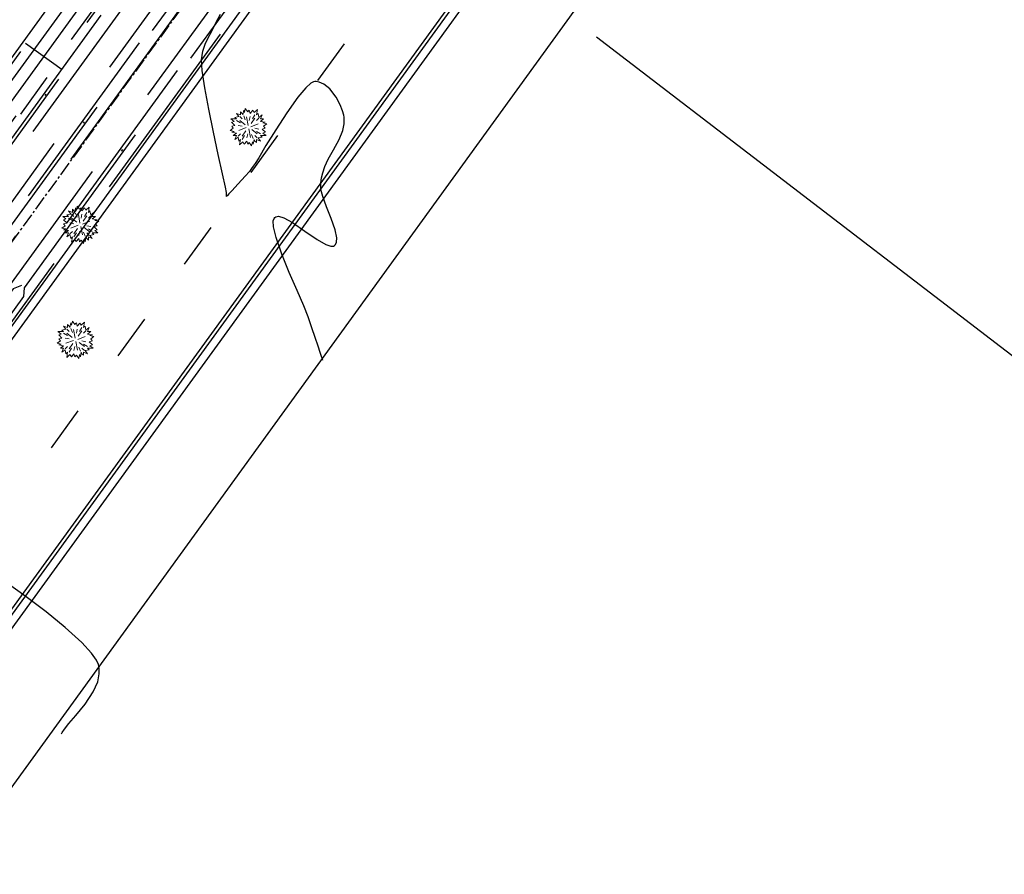
# Model space of a CAD drawing. Units: millimetres. Extents: x 268092 to 282069, y 8656655 to 8668314.
# Drawn here: x 269414 to 269466, y 8665436 to 8665481 of the extents above; entities that cross this region are included whole.
import ezdxf

# ---------------------------------------------------------------- set-up
doc = ezdxf.new("R2010")
doc.units = ezdxf.units.MM
for name, pattern in [('ACAD_ISO03W100', [30, 12, -18]), ('CENTER2', [1.125, 0.75, -0.125, 0.125, -0.125]), ('DASHDOT', [25.4, 12.7, -6.35, 0, -6.35]), ('DASHED', [0.75, 0.5, -0.25])]:
    doc.linetypes.add(name, pattern=pattern)
for name, color, linetype in [('00_Árboles', 7, 'Continuous'), ('01_PTO', 7, 'Continuous'), ('02_TIN', 7, 'Continuous'), ('04_ALI', 7, 'Continuous'), ('Borde de pista proy', 184, 'Continuous'), ('C-ROAD-CNTR', 1, 'CENTER2'), ('C-ROAD-STAN-MINR', 11, 'Continuous'), ('Muros Medio Jersey', 46, 'Continuous'), ('Señalizacion', 252, 'Continuous'), ('TOp_Limite Propiedad', 252, 'Continuous'), ('TOP_Veredas', 252, 'Continuous')]:
    doc.layers.add(name, color=color, linetype=linetype)
doc.layers.add('PLANTAS', color=64, linetype='Continuous', lineweight=5)

# ---------------------------------------------------------------- blocks, each defined once
blk = doc.blocks.new('ARBUST~5')
at = {"layer": 'PLANTAS'}
for p, q in [((-0.169, 0.124), (-0.119, 0.134)), ((-0.149, 0.104), (-0.169, 0.124)), ((-0.149, 0.174), (-0.099, 0.154)), ((-0.119, 0.134), (-0.149, 0.174)), ((-0.109, 0.134), (-0.079, 0.104)), ((-0.099, 0.154), (-0.099, 0.194)), ((-0.099, 0.194), (-0.079, 0.174)), ((-0.079, 0.174), (-0.069, 0.154)), ((-0.069, 0.154), (-0.059, 0.214)), ((-0.059, 0.214), (-0.049, 0.184)), ((-0.059, 0.144), (-0.039, 0.094)), ((-0.049, 0.184), (-0.039, 0.234)), ((-0.039, 0.234), (-0.009, 0.194)), ((-0.024, 0.129), (-0.004, 0.022)), ((-0.009, 0.194), (0.001, 0.204)), ((0.001, 0.204), (0.011, 0.214)), ((0.011, 0.214), (0.021, 0.174)), ((0.011, 0.084), (0.021, 0.134)), ((0.021, 0.174), (0.054, 0.212)), ((0.081, 0.154), (0.051, 0.104)), ((0.071, 0.184), (0.054, 0.212)), ((0.071, 0.184), (0.112, 0.221)), ((0.101, 0.154), (0.112, 0.221)), ((0.101, 0.154), (0.121, 0.174)), ((0.121, 0.174), (0.131, 0.124)), ((0.131, 0.124), (0.171, 0.154)), ((0.171, 0.154), (0.151, 0.104)), ((-0.179, 0.074), (-0.219, 0.104)), ((-0.149, 0.104), (-0.218, 0.104)), ((-0.169, 0.024), (-0.21, 0.063)), ((-0.179, 0.074), (-0.209, 0.063)), ((-0.209, 0.014), (-0.169, 0.024)), ((-0.189, -0.012), (-0.209, 0.014)), ((-0.149, 0.084), (-0.099, 0.054)), ((-0.079, 0.014), (-0.129, 0.024)), ((-0.109, 0.084), (-0.042, 0.032)), ((0.121, 0.044), (0.029, 0.007)), ((0.081, 0.114), (0.035, 0.047)), ((0.131, 0.114), (0.101, 0.084)), ((0.191, 0.104), (0.151, 0.074)), ((0.151, 0.104), (0.191, 0.104)), ((0.151, 0.074), (0.211, 0.064)), ((0.211, 0.064), (0.181, 0.054)), ((0.181, 0.054), (0.231, 0.044)), ((0.231, 0.044), (0.191, 0.014)), ((0.191, 0.014), (0.21, -0.012)), ((-0.229, -0.042), (-0.189, -0.012)), ((-0.179, -0.052), (-0.229, -0.042)), ((-0.209, -0.062), (-0.179, -0.052)), ((-0.149, -0.072), (-0.209, -0.062)), ((-0.189, -0.102), (-0.149, -0.072)), ((-0.149, -0.102), (-0.189, -0.102)), ((-0.169, -0.152), (-0.149, -0.102)), ((-0.129, -0.122), (-0.169, -0.152)), ((-0.129, -0.112), (-0.099, -0.082)), ((-0.119, -0.172), (-0.129, -0.122)), ((-0.119, -0.042), (-0.027, -0.005)), ((-0.079, -0.112), (-0.033, -0.045)), ((-0.079, -0.152), (-0.049, -0.102)), ((-0.009, -0.082), (-0.019, -0.132)), ((0.026, -0.127), (0.006, -0.02)), ((0.061, -0.142), (0.041, -0.092)), ((0.111, -0.082), (0.044, -0.03)), ((0.081, -0.012), (0.131, -0.022)), ((0.111, -0.132), (0.081, -0.102)), ((0.151, -0.082), (0.101, -0.052)), ((0.171, -0.122), (0.121, -0.132)), ((0.151, -0.102), (0.22, -0.102)), ((0.151, -0.102), (0.171, -0.122)), ((0.211, -0.012), (0.171, -0.022)), ((0.171, -0.022), (0.212, -0.061)), ((0.181, -0.072), (0.211, -0.061)), ((0.181, -0.072), (0.221, -0.102)), ((-0.099, -0.152), (-0.119, -0.172)), ((-0.099, -0.152), (-0.11, -0.219)), ((-0.069, -0.182), (-0.11, -0.219)), ((-0.069, -0.182), (-0.052, -0.21)), ((-0.019, -0.172), (-0.052, -0.21)), ((-0.009, -0.212), (-0.019, -0.172)), ((0.001, -0.202), (-0.009, -0.212)), ((0.011, -0.192), (0.001, -0.202)), ((0.041, -0.232), (0.011, -0.192)), ((0.051, -0.182), (0.041, -0.232)), ((0.061, -0.212), (0.051, -0.182)), ((0.071, -0.152), (0.061, -0.212)), ((0.081, -0.172), (0.071, -0.152)), ((0.101, -0.192), (0.081, -0.172)), ((0.151, -0.172), (0.101, -0.152)), ((0.101, -0.152), (0.101, -0.192)), ((0.121, -0.132), (0.151, -0.172))]:
    blk.add_line(p, q, dxfattribs=at)
blk = doc.blocks.new('AeccTickLine')
at = {"color": 3}
blk.add_line((0, -2), (0, 2), dxfattribs=at)
blk = doc.blocks.new('LOTES')
at = {"layer": 'TOP_Veredas', "elevation": 24.43, "flags": 128}
blk.add_lwpolyline([(269496, 8665487.5), (269466.486, 8665508.456), (269468.001, 8665510.589), (269467.022, 8665511.046), (269466.432, 8665511.321), (269465.06, 8665511.578), (269463.784, 8665511.517), (269462.204, 8665511.047), (269460.514, 8665510.05), (269456.228, 8665504.129), (269458.697, 8665502.444), (269411.955, 8665437.937), (269409.649, 8665434.557), (269409.362, 8665433.866), (269409.31, 8665433.161), (269409.323, 8665432.588), (269409.331, 8665432.246), (269409.369, 8665432.004), (269409.428, 8665431.634)], dxfattribs=at)
blk = doc.blocks.new('LOTESS')
at = {"layer": 'TOp_Limite Propiedad', "flags": 128}
blk.add_lwpolyline([(269444.81, 8665480.255), (269474.5, 8665457.5)], dxfattribs=at)
at = {"layer": 'TOP_Veredas', "linetype": 'Continuous'}
blk.add_blockref('LOTES', (-0.003, 0), dxfattribs=at)
blk = doc.blocks.new('VIA_VIADUCTO')
at = {"color": 4, "flags": 128}
for points in [[(-247.379, -2670.747), (131.913, -2147.921, 0.000695)], [(132.237, -2148.156), (-247.055, -2670.982, 0.000474)]]:
    blk.add_lwpolyline(points, format="xyb", dxfattribs=at)
at = {"layer": 'C-ROAD-CNTR', "color": 0, "linetype": 'CENTER2', "lineweight": -3, "flags": 128}
blk.add_lwpolyline([(16.482, -2986.179), (-10.327, -2971.291), (-22.239, -2963.956), (-24.78, -2962.381), (-27.312, -2960.794, -0.01135), (-50.472, -2946.921), (-59.078, -2941.931), (-67.605, -2936.793, -0.011326), (-89.588, -2921.152), (-226.714, -2818.821), (-227.616, -2818.148), (-228.516, -2817.476), (-229.416, -2816.804), (-230.313, -2816.131), (-231.21, -2815.459), (-232.104, -2814.786), (-232.997, -2814.112), (-233.887, -2813.437), (-234.775, -2812.761), (-235.66, -2812.084), (-236.543, -2811.405), (-237.422, -2810.724), (-238.299, -2810.041), (-239.173, -2809.356), (-240.043, -2808.669), (-240.909, -2807.978), (-241.771, -2807.285), (-242.63, -2806.589), (-243.484, -2805.889), (-244.334, -2805.186), (-245.179, -2804.479), (-246.02, -2803.768), (-246.855, -2803.053), (-247.685, -2802.333), (-248.51, -2801.61), (-249.329, -2800.881), (-250.142, -2800.148), (-250.949, -2799.409), (-251.75, -2798.666), (-252.544, -2797.917), (-253.331, -2797.163, -0.061983), (-256.434, -2793.319), (-265.471, -2778.75, 0.003955), (-265.725, -2778.348), (-265.746, -2778.315), (-265.767, -2778.283), (-265.788, -2778.25), (-265.809, -2778.217), (-265.83, -2778.184), (-265.851, -2778.151), (-265.872, -2778.118), (-265.893, -2778.086), (-265.914, -2778.053), (-265.934, -2778.02), (-265.955, -2777.987), (-265.976, -2777.954), (-265.997, -2777.921), (-266.018, -2777.888), (-266.039, -2777.855), (-266.059, -2777.822), (-266.08, -2777.789), (-266.101, -2777.756), (-266.122, -2777.723), (-266.142, -2777.69), (-266.163, -2777.657), (-266.184, -2777.624), (-266.204, -2777.591), (-266.225, -2777.558), (-266.246, -2777.525), (-266.266, -2777.492), (-266.287, -2777.459), (-266.307, -2777.426), (-266.328, -2777.393), (-266.348, -2777.36), (-266.369, -2777.327, -0.20161), (-275.204, -2721.45), (-273.035, -2710.505), (-269.412, -2699.604), (-268.869, -2698.586), (-268.317, -2697.571), (-267.756, -2696.56), (-267.185, -2695.553), (-266.606, -2694.55), (-266.018, -2693.549), (-265.423, -2692.552), (-264.819, -2691.559), (-264.208, -2690.568), (-263.59, -2689.58), (-262.965, -2688.595), (-262.334, -2687.612), (-261.696, -2686.632), (-261.053, -2685.654), (-260.403, -2684.679), (-259.749, -2683.705), (-259.089, -2682.733), (-258.425, -2681.763), (-257.756, -2680.795), (-257.083, -2679.828), (-256.406, -2678.861), (-255.725, -2677.896), (-255.041, -2676.932), (-254.354, -2675.968), (-253.664, -2675.005), (-252.972, -2674.041), (-252.278, -2673.078), (-251.581, -2672.114), (-250.883, -2671.15), (-250.184, -2670.186), (-249.484, -2669.22), (129.809, -2146.394), (131.23, -2144.435), (132.651, -2142.473), (134.072, -2140.509), (135.491, -2138.542), (136.908, -2136.57), (138.322, -2134.594), (139.732, -2132.613), (141.137, -2130.626), (142.536, -2128.632), (143.929, -2126.631), (145.313, -2124.623), (146.69, -2122.607), (148.057, -2120.582), (149.413, -2118.547), (150.758, -2116.503), (152.091, -2114.449), (153.411, -2112.383), (154.716, -2110.307), (156.006, -2108.219), (157.28, -2106.118), (158.537, -2104.005), (159.775, -2101.879), (160.994, -2099.74), (162.192, -2097.587), (163.369, -2095.419), (164.523, -2093.238), (165.653, -2091.042), (166.759, -2088.831), (167.838, -2086.605), (168.89, -2084.364), (169.914, -2082.108, 0.076156), (184.663, -2028.242), (184.931, -2025.779), (185.168, -2023.315), (185.373, -2020.85), (185.548, -2018.384), (185.694, -2015.919), (185.812, -2013.453), (185.903, -2010.989), (185.969, -2008.526), (186.01, -2006.064), (186.028, -2003.603), (186.023, -2001.145), (185.997, -1998.689), (185.95, -1996.234), (185.885, -1993.783), (185.802, -1991.333), (185.701, -1988.886), (185.585, -1986.442), (185.454, -1984), (185.31, -1981.562), (185.152, -1979.125), (184.984, -1976.692), (184.805, -1974.261), (184.617, -1971.833), (184.42, -1969.407), (184.216, -1966.984), (184.006, -1964.563), (183.791, -1962.145), (183.572, -1959.728), (183.35, -1957.314), (183.126, -1954.903), (182.901, -1952.493), (121.189, -1291.48), (120.497, -1280.296), (120.355, -1277.918), (120.222, -1275.54, -0.011582), (118.516, -1248.027), (118.354, -1245.651), (118.201, -1243.274), (117.507, -1232.09), (107.284, -899.917, 0.032079), (99.943, -822.79), (63.258, -594.075), (61.83, -582.961), (61.532, -580.598), (61.243, -578.234, -0.023008), (55.504, -523.795), (55.302, -521.423), (55.109, -519.049), (54.077, -506.017), (28.337, -1.972)], format="xyb", dxfattribs=at)
blk = doc.blocks.new('*U108')
at = {"color": 8, "linetype": 'DASHED', "ltscale": 20}
for p, q in [((-0.14, -1.746), (0.007, -0.555)), ((-0.447, -4.227), (-0.3, -3.036)), ((-0.754, -6.708), (-0.607, -5.517)), ((-1.061, -9.189), (-0.914, -7.998)), ((-1.368, -11.67), (-1.221, -10.479)), ((-1.675, -14.151), (-1.528, -12.961))]:
    blk.add_line(p, q, dxfattribs=at)
at = {"color": 8, "linetype": 'DASHDOT', "lineweight": -3, "ltscale": 2}
for p, q in [((49.52, -7.284), (-0.301, -1.122)), ((49.213, -9.766), (-0.608, -3.603)), ((48.906, -12.247), (-0.915, -6.084)), ((48.599, -14.728), (-1.222, -8.565)), ((48.292, -17.209), (-1.529, -11.046)), ((47.985, -19.69), (-1.835, -13.527))]:
    blk.add_line(p, q, dxfattribs=at)
at = {"color": 8, "linetype": 'DASHED', "lineweight": -3, "ltscale": 20}
for p, q in [((49.333, -7.866), (49.48, -6.675)), ((49.026, -10.347), (49.173, -9.156)), ((48.719, -12.828), (48.866, -11.637)), ((48.412, -15.309), (48.559, -14.118)), ((48.105, -17.79), (48.252, -16.599)), ((47.798, -20.271), (47.945, -19.08))]:
    blk.add_line(p, q, dxfattribs=at)
for points in [[(49.449, -6.923), (46.968, -6.616), (46.54, -6.815), (2.824, -1.407), (2.457, -1.11), (-0.024, -0.803)], [(0.007, -0.555), (49.48, -6.675)], [(-0.11, -1.498), (2.371, -1.805), (2.799, -1.606), (46.516, -7.014), (46.882, -7.311), (49.354, -7.617)], [(49.333, -7.866), (-0.14, -1.746)], [(-0.3, -3.036), (49.173, -9.156)], [(49.142, -9.404), (46.661, -9.097), (46.233, -9.296), (2.517, -3.888), (2.15, -3.591), (-0.331, -3.284)], [(-0.417, -3.979), (2.064, -4.286), (2.492, -4.087), (46.209, -9.495), (46.575, -9.792), (49.048, -10.098)], [(49.026, -10.347), (-0.447, -4.227)], [(-0.607, -5.517), (48.866, -11.637)], [(48.835, -11.885), (46.354, -11.578), (45.927, -11.777), (2.21, -6.369), (1.843, -6.072), (-0.638, -5.765)], [(48.719, -12.828), (-0.754, -6.708)], [(-0.724, -6.46), (1.758, -6.767), (2.185, -6.568), (45.902, -11.976), (46.268, -12.273), (48.741, -12.579)], [(48.528, -14.366), (46.047, -14.059), (45.62, -14.258), (1.903, -8.851), (1.537, -8.553), (-0.945, -8.246)], [(-0.914, -7.998), (48.559, -14.118)], [(48.412, -15.309), (-1.061, -9.189)], [(-1.03, -8.941), (1.451, -9.248), (1.878, -9.049), (45.595, -14.457), (45.961, -14.754), (48.434, -15.06)], [(48.221, -16.847), (45.74, -16.54), (45.313, -16.739), (1.596, -11.332), (1.23, -11.034), (-1.251, -10.728)], [(-1.221, -10.479), (48.252, -16.599)], [(-1.337, -11.422), (1.144, -11.729), (1.571, -11.53), (45.288, -16.938), (45.654, -17.235), (48.127, -17.541)], [(48.105, -17.79), (-1.368, -11.67)], [(-1.528, -12.961), (47.945, -19.08)], [(47.915, -19.328), (45.433, -19.022), (45.006, -19.221), (1.289, -13.813), (0.923, -13.516), (-1.558, -13.209)], [(-1.644, -13.903), (0.837, -14.21), (1.264, -14.011), (44.981, -19.419), (45.348, -19.716), (47.82, -20.022)], [(47.798, -20.271), (-1.675, -14.151)]]:
    blk.add_lwpolyline(points, dxfattribs=at)
at = {"color": 8, "lineweight": -3}
for points in [[(0.517, -1.525), (0.59, -0.93), (0.243, -0.887), (0.169, -1.482)], [(0.21, -4.006), (0.283, -3.411), (-0.064, -3.368), (-0.138, -3.963)], [(-0.097, -6.487), (-0.023, -5.892), (-0.371, -5.849), (-0.444, -6.444)], [(49.096, -7.534), (49.17, -6.939), (48.823, -6.896), (48.749, -7.491)], [(-0.404, -8.968), (-0.33, -8.373), (-0.678, -8.33), (-0.751, -8.925)], [(48.79, -10.015), (48.863, -9.42), (48.516, -9.377), (48.442, -9.972)], [(-0.711, -11.449), (-0.637, -10.854), (-0.985, -10.811), (-1.058, -11.406)], [(48.483, -12.497), (48.556, -11.901), (48.209, -11.858), (48.135, -12.454)], [(-1.018, -13.93), (-0.944, -13.335), (-1.292, -13.292), (-1.365, -13.887)], [(48.176, -14.978), (48.249, -14.382), (47.902, -14.339), (47.828, -14.935)], [(47.869, -17.459), (47.942, -16.863), (47.595, -16.82), (47.521, -17.416)], [(47.562, -19.94), (47.636, -19.344), (47.288, -19.301), (47.214, -19.897)]]:
    blk.add_lwpolyline(points, close=True, dxfattribs=at)
blk = doc.blocks.new('*U120')
at = {"color": 8, "linetype": 'DASHED', "ltscale": 20}
for p, q in [((-0.14, -1.746), (0.007, -0.555)), ((-0.447, -4.227), (-0.3, -3.036)), ((-0.754, -6.708), (-0.607, -5.517)), ((-1.061, -9.189), (-0.914, -7.998)), ((-1.368, -11.67), (-1.22, -10.479)), ((-1.674, -14.151), (-1.527, -12.961))]:
    blk.add_line(p, q, dxfattribs=at)
at = {"color": 8, "linetype": 'DASHDOT', "lineweight": -3, "ltscale": 2}
for p, q in [((49.52, -7.283), (-0.301, -1.122)), ((49.213, -9.764), (-0.608, -3.603)), ((48.906, -12.245), (-0.914, -6.084)), ((48.599, -14.726), (-1.221, -8.565)), ((48.293, -17.207), (-1.528, -11.046)), ((47.986, -19.688), (-1.835, -13.527))]:
    blk.add_line(p, q, dxfattribs=at)
at = {"color": 8, "linetype": 'DASHED', "lineweight": -3, "ltscale": 20}
for p, q in [((49.333, -7.864), (49.48, -6.673)), ((49.026, -10.345), (49.173, -9.154)), ((48.719, -12.826), (48.866, -11.635)), ((48.412, -15.307), (48.56, -14.116)), ((48.105, -17.788), (48.253, -16.598)), ((47.799, -20.27), (47.946, -19.079))]:
    blk.add_line(p, q, dxfattribs=at)
for points in [[(49.449, -6.921), (46.968, -6.614), (46.541, -6.813), (2.824, -1.407), (2.457, -1.11), (-0.024, -0.803)], [(0.007, -0.555), (49.48, -6.673)], [(-0.11, -1.498), (2.371, -1.805), (2.799, -1.606), (46.516, -7.012), (46.882, -7.309), (49.355, -7.615)], [(49.333, -7.864), (-0.14, -1.746)], [(-0.3, -3.036), (49.173, -9.154)], [(49.143, -9.402), (46.661, -9.096), (46.234, -9.295), (2.517, -3.888), (2.151, -3.591), (-0.331, -3.284)], [(-0.416, -3.979), (2.065, -4.286), (2.492, -4.087), (46.209, -9.493), (46.576, -9.79), (49.048, -10.096)], [(49.026, -10.345), (-0.447, -4.227)], [(-0.607, -5.517), (48.866, -11.635)], [(48.836, -11.883), (46.355, -11.577), (45.927, -11.776), (2.21, -6.369), (1.844, -6.072), (-0.637, -5.765)], [(48.719, -12.826), (-0.754, -6.708)], [(-0.723, -6.46), (1.758, -6.767), (2.185, -6.568), (45.902, -11.974), (46.269, -12.271), (48.741, -12.577)], [(48.529, -14.365), (46.048, -14.058), (45.62, -14.257), (1.903, -8.85), (1.537, -8.553), (-0.944, -8.246)], [(-0.914, -7.998), (48.56, -14.116)], [(48.412, -15.307), (-1.061, -9.189)], [(-1.03, -8.941), (1.451, -9.248), (1.879, -9.049), (45.596, -14.455), (45.962, -14.752), (48.434, -15.058)], [(48.222, -16.846), (45.741, -16.539), (45.313, -16.738), (1.596, -11.332), (1.23, -11.034), (-1.251, -10.728)], [(-1.22, -10.479), (48.253, -16.598)], [(-1.337, -11.422), (1.144, -11.729), (1.572, -11.53), (45.289, -16.936), (45.655, -17.234), (48.127, -17.539)], [(48.105, -17.788), (-1.368, -11.67)], [(-1.527, -12.961), (47.946, -19.079)], [(47.915, -19.327), (45.434, -19.02), (45.007, -19.219), (1.29, -13.813), (0.923, -13.515), (-1.558, -13.209)], [(-1.644, -13.903), (0.837, -14.21), (1.265, -14.011), (44.982, -19.417), (45.348, -19.715), (47.821, -20.02)], [(47.799, -20.27), (-1.674, -14.151)]]:
    blk.add_lwpolyline(points, dxfattribs=at)
at = {"color": 8, "lineweight": -3}
for points in [[(0.517, -1.525), (0.59, -0.929), (0.243, -0.887), (0.169, -1.482)], [(0.21, -4.006), (0.284, -3.411), (-0.064, -3.368), (-0.137, -3.963)], [(-0.097, -6.487), (-0.023, -5.892), (-0.371, -5.849), (-0.444, -6.444)], [(49.097, -7.533), (49.17, -6.937), (48.823, -6.894), (48.749, -7.49)], [(-0.404, -8.968), (-0.33, -8.373), (-0.677, -8.33), (-0.751, -8.925)], [(48.79, -10.014), (48.864, -9.418), (48.516, -9.375), (48.443, -9.971)], [(-0.711, -11.449), (-0.637, -10.854), (-0.984, -10.811), (-1.058, -11.406)], [(48.483, -12.495), (48.557, -11.899), (48.209, -11.856), (48.136, -12.452)], [(-1.017, -13.93), (-0.944, -13.335), (-1.291, -13.292), (-1.365, -13.888)], [(48.176, -14.976), (48.25, -14.38), (47.902, -14.337), (47.829, -14.933)], [(47.869, -17.457), (47.943, -16.862), (47.596, -16.819), (47.522, -17.414)], [(47.563, -19.938), (47.636, -19.343), (47.289, -19.3), (47.215, -19.895)]]:
    blk.add_lwpolyline(points, close=True, dxfattribs=at)
blk = doc.blocks.new('viaductoo')
blk.add_blockref('VIA_VIADUCTO', (268627.977, 8668089.839))
at = {"color": 5, "rotation": 61.09011527184735}
for name, p in [('*U108', (268388.365, 8665482.285)), ('*U120', (268401.657, 8665472.641))]:
    blk.add_blockref(name, p, dxfattribs=at)

msp = doc.modelspace()

# ---------------------------------------------------------------- linework, layer by layer
at = {"layer": '01_PTO', "color": 3}
msp.add_lwpolyline([(269368.9944, 8665386.7895), (269372.3817, 8665392.4799), (269765.4376, 8665934.2378, 0.0005), (269770.1575, 8665940.757, 0.001), (269772.55, 8665944.0826, 0.002), (269776.5229, 8665949.6753, 0.0025), (269779.7107, 8665954.2494, 0.0035), (269783.497, 8665959.8239, 0.004), (269786.7863, 8665964.8265, 0.005), (269790.4031, 8665970.5489, 0.0055001), (269793.6289, 8665975.8981, 0.0065001), (269797.0251, 8665981.8483, 0.0070001), (269800.0725, 8665987.5389, 0.1055743), (269824.8024, 8666077.8496, 0.0070001), (269825.0793, 8666084.2988, 0.0065001), (269825.1883, 8666091.1492), (269825.6559, 8666100.7968)], format="xyb", dxfattribs=at)
at = {"layer": '02_TIN', "color": 56, "linetype": 'Continuous', "lineweight": -3}
for points, elevation in [([(269430.3257, 8665463.1446), (269430.3048, 8665463.2067), (269430.2603, 8665463.3383), (269430.1874, 8665463.554), (269430.0785, 8665463.8759), (269429.924, 8665464.3331), (269429.749, 8665464.8511), (269429.5538, 8665465.4297), (269429.3209, 8665466.0168), (269428.963, 8665466.837), (269428.5509, 8665467.7835), (269428.1557, 8665468.7494), (269427.8484, 8665469.6277), (269427.7135, 8665470.1955), (269427.7009, 8665470.5068), (269427.7432, 8665470.6469), (269427.7812, 8665470.6942), (269427.8379, 8665470.7309), (269427.9813, 8665470.7532), (269428.2604, 8665470.6777), (269428.7211, 8665470.4249), (269429.3726, 8665469.9755), (269430.022, 8665469.5211), (269430.478, 8665469.2574), (269430.7519, 8665469.1696), (269430.8909, 8665469.1818), (269430.9452, 8665469.2128), (269430.9885, 8665469.2581), (269431.0441, 8665469.3786), (269431.0594, 8665469.6238), (269430.9792, 8665470.0416), (269430.7743, 8665470.6471), (269430.5271, 8665471.2637), (269430.3168, 8665471.8042), (269430.2226, 8665472.1814), (269430.2254, 8665472.5218), (269430.2616, 8665472.7902), (269430.3286, 8665473.0565), (269430.4237, 8665473.3906), (269430.5996, 8665473.7726), (269430.8886, 8665474.2649), (269431.192, 8665474.8266), (269431.379, 8665475.2981), (269431.4537, 8665475.6508), (269431.4604, 8665475.8806), (269431.4485, 8665475.9929), (269431.4283, 8665476.1044), (269431.3717, 8665476.3275), (269431.2503, 8665476.6563), (269431.0311, 8665477.0666), (269430.6884, 8665477.4973), (269430.3796, 8665477.744), (269430.1385, 8665477.8548), (269429.9773, 8665477.8872), (269429.8973, 8665477.8897), (269429.8363, 8665477.8782), (269429.6918, 8665477.7994), (269429.4269, 8665477.5585), (269429.0066, 8665477.0556), (269428.4224, 8665476.2361), (269427.8365, 8665475.3358), (269427.3169, 8665474.4955), (269426.9318, 8665473.8557), (269426.7493, 8665473.5571), (269426.642, 8665473.4022), (269426.5578, 8665473.2785), (269426.4435, 8665473.1294), (269426.2131, 8665472.8706), (269425.8475, 8665472.4753), (269425.5047, 8665472.1087), (269425.3424, 8665471.9357), (269425.2822, 8665471.8599), (269425.2282, 8665471.8106), (269425.2249, 8665471.8937), (269425.2316, 8665472.0115), (269425.1698, 8665472.2914), (269425.0104, 8665473.0038), (269424.7873, 8665474.0177), (269424.5344, 8665475.2022), (269424.2856, 8665476.4264), (269424.0748, 8665477.5593), (269423.9359, 8665478.4699), (269423.9028, 8665479.0275), (269423.9756, 8665479.4969), (269424.092, 8665479.8671), (269424.2488, 8665480.1997), (269424.4427, 8665480.5567), (269424.6702, 8665480.9998), (269424.9168, 8665481.4457)], 24.5), ([(269416.4899, 8665443.3645), (269416.5384, 8665443.4461), (269416.6597, 8665443.621), (269416.8908, 8665443.9105), (269417.2586, 8665444.341), (269417.7458, 8665444.938), (269418.1749, 8665445.5836), (269418.4123, 8665446.123), (269418.4967, 8665446.535), (269418.497, 8665446.811), (269418.478, 8665446.949), (269418.4523, 8665447.045), (269418.3516, 8665447.2597), (269418.0891, 8665447.6318), (269417.5639, 8665448.2023), (269416.6959, 8665448.994), (269415.6838, 8665449.8197), (269414.6251, 8665450.6226), (269413.6173, 8665451.3457)], 24)]:
    msp.add_lwpolyline(points, dxfattribs=dict(at, elevation=elevation))
at = {"layer": '04_ALI', "color": 210, "linetype": 'Continuous', "lineweight": -3}
msp.add_line((269374.9321, 8665423.2019), (269754.2245, 8665946.0284), dxfattribs=at)
at = {"layer": 'Borde de pista proy', "color": 251}
for points in [[(269765.194, 8665934.2425), (269376.354, 8665398.2956, 0.0616399), (269355.4569, 8665360.4517), (269354.4126, 8665357.8479)], [(269765.6796, 8665933.8901), (269376.8396, 8665397.9433, 0.0616399), (269356.0137, 8665360.2283), (269354.9695, 8665357.6245)]]:
    msp.add_lwpolyline(points, format="xyb", dxfattribs=at)
at = {"layer": 'Muros Medio Jersey', "ltscale": 1.5}
for points in [[(269380.5981, 8665419.0914), (269759.8905, 8665941.9179, 0.0006953)], [(269760.2143, 8665941.683), (269380.9219, 8665418.8565, 0.0004744)]]:
    msp.add_lwpolyline(points, format="xyb", dxfattribs=at)
at = {"layer": 'Señalizacion', "linetype": 'ACAD_ISO03W100', "ltscale": 0.2}
for points in [[(269351.3497, 8665359.0762), (269352.394, 8665361.68, -0.0616399), (269373.6829, 8665400.2335), (269762.5229, 8665936.1804, 0.0006944), (269768.4178, 8665944.3292, 0.0013889), (269771.3985, 8665948.486, 0.0027778), (269776.3304, 8665955.4863, 0.0034722), (269780.2643, 8665961.2209, 0.0048611), (269784.9012, 8665968.2279, 0.0055556), (269788.8875, 8665974.5334, 0.0069445), (269793.2136, 8665981.7708, 0.0076391), (269797.0065, 8665988.558, 0.009028), (269800.9147, 8665996.1341, 0.0097226), (269804.3247, 8666003.4005, 0.0761648), (269820.3804, 8666062.0344, 0.0241485), (269821.8743, 8666084.5875, 0.0068818)], [(269399.1102, 8665268.132, -0.001255), (269392.7013, 8665272.9397, -0.002495), (269389.5386, 8665275.3495, -0.0050147), (269384.2976, 8665279.4688, -0.0062355), (269380.2072, 8665282.8353, -0.0087742), (269375.3997, 8665287.0402, -0.0099763), (269371.3605, 8665290.8498, -0.0125337), (269367.0043, 8665295.3456, -0.0137178), (269363.2879, 8665299.6074, -0.0162932), (269359.5106, 8665304.5035, -0.01746), (269356.3379, 8665309.2459, -0.2046143), (269346.9761, 8665370.7545, -0.01746), (269348.5942, 8665376.2262, -0.0162932), (269350.7438, 8665382.0244, -0.0137178), (269353.0239, 8665387.1989, -0.0125337), (269355.8453, 8665392.7871, -0.0099763), (269358.5683, 8665397.6259, -0.0087742), (269361.907, 8665403.0707, -0.0062355), (269364.8106, 8665407.5017, -0.0050147), (269368.5888, 8665412.9937, -0.002495), (269370.8913, 8665416.2353, -0.001255), (269375.5796, 8665422.7321), (269754.8721, 8665945.5587, 0.0001701)]]:
    msp.add_lwpolyline(points, format="xyb", dxfattribs=at)

# ---------------------------------------------------------------- block references
msp.add_blockref('LOTESS', (0, 0))
at = {"color": 4}
msp.add_blockref('viaductoo', (1000, 0), dxfattribs=at)
at = {"layer": '00_Árboles', "xscale": 4.231523550085399, "yscale": 4.231523550085399, "zscale": 4.231523550085399}
for p in [(269426.3854, 8665475.4669), (269426.3854, 8665475.4669), (269417.4882, 8665470.3048), (269417.4882, 8665470.3048), (269417.237, 8665464.2106), (269417.237, 8665464.2106)]:
    msp.add_blockref('ARBUST~5', p, dxfattribs=at)
at = {"layer": 'C-ROAD-STAN-MINR', "color": 11, "linetype": 'Continuous', "lineweight": -3, "xscale": 0.5999999999999999, "yscale": 0.5999999999999999, "zscale": 0.5999999999999999, "rotation": 54.04042184571129}
msp.add_blockref('AeccTickLine', (269415.5585, 8665479.2025), dxfattribs=at)

doc.saveas('drawing.dxf')
